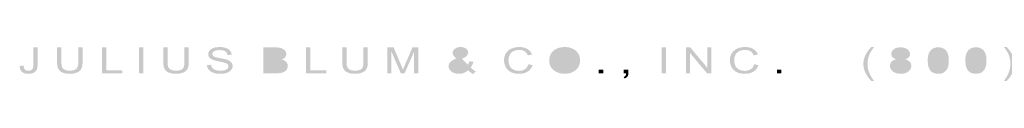
# Model space of a CAD drawing. Extents: x 360 to 836, y 183 to 448.
# Drawn here: x 360 to 534, y 183 to 189 of the extents above; entities that cross this region are included whole.
import ezdxf

# ---------------------------------------------------------------- set-up
doc = ezdxf.new("R2010")
doc.units = 0
doc.linetypes.add('AI9-LType1', pattern=[4.7625, 3.175, -1.5875])
doc.layers.add('ADPDIM', color=3, linetype='Continuous')

# ---------------------------------------------------------------- blocks, each defined once
blk = doc.blocks.new('AI9-BLK1')
at = {"layer": 'ADPDIM'}
h = blk.add_hatch(color=3, dxfattribs=at)
h.dxf.hatch_style = 2
edge = h.paths.add_edge_path()
edge.add_spline(control_points=[(-237.94, -0.36), (-237.94, -0.36), (-237.26, -0.28), (-237.26, -0.28), (-237.24, -0.63), (-237.16, -0.87), (-237.01, -1), (-236.87, -1.13), (-236.66, -1.2), (-236.41, -1.2), (-236.22, -1.2), (-236.05, -1.16), (-235.91, -1.09), (-235.78, -1.02), (-235.68, -0.93), (-235.63, -0.81), (-235.58, -0.69), (-235.55, -0.5), (-235.55, -0.23), (-235.55, -0.23), (-235.55, 2.93), (-235.55, 2.93), (-235.55, 2.93), (-234.79, 2.93), (-234.79, 2.93), (-234.79, 2.93), (-234.79, -0.2), (-234.79, -0.2), (-234.79, -0.58), (-234.85, -0.88), (-234.96, -1.09), (-235.08, -1.3), (-235.26, -1.46), (-235.52, -1.57), (-235.77, -1.68), (-236.06, -1.74), (-236.4, -1.74), (-236.9, -1.74), (-237.29, -1.62), (-237.56, -1.39), (-237.82, -1.16), (-237.95, -0.81), (-237.94, -0.36)], knot_values=[0, 0, 0, 0, 1, 1, 1, 2, 2, 2, 3, 3, 3, 4, 4, 4, 5, 5, 5, 6, 6, 6, 7, 7, 7, 8, 8, 8, 9, 9, 9, 10, 10, 10, 11, 11, 11, 12, 12, 12, 13, 13, 13, 14, 14, 14, 14], degree=3, periodic=0)
h = blk.add_hatch(color=3, dxfattribs=at)
h.dxf.hatch_style = 2
edge = h.paths.add_edge_path()
edge.add_spline(control_points=[(-227.57, 2.93), (-227.57, 2.93), (-226.81, 2.93), (-226.81, 2.93), (-226.81, 2.93), (-226.81, 0.28), (-226.81, 0.28), (-226.81, -0.18), (-226.88, -0.55), (-227.01, -0.82), (-227.14, -1.09), (-227.37, -1.31), (-227.71, -1.48), (-228.06, -1.65), (-228.5, -1.74), (-229.05, -1.74), (-229.59, -1.74), (-230.03, -1.66), (-230.37, -1.51), (-230.71, -1.37), (-230.96, -1.15), (-231.1, -0.87), (-231.25, -0.59), (-231.32, -0.21), (-231.32, 0.28), (-231.32, 0.28), (-231.32, 2.93), (-231.32, 2.93), (-231.32, 2.93), (-230.56, 2.93), (-230.56, 2.93), (-230.56, 2.93), (-230.56, 0.28), (-230.56, 0.28), (-230.56, -0.11), (-230.52, -0.41), (-230.42, -0.6), (-230.33, -0.78), (-230.17, -0.93), (-229.95, -1.03), (-229.72, -1.13), (-229.45, -1.19), (-229.12, -1.19), (-228.56, -1.19), (-228.17, -1.08), (-227.93, -0.88), (-227.69, -0.68), (-227.57, -0.29), (-227.57, 0.28), (-227.57, 0.28), (-227.57, 2.93), (-227.57, 2.93)], knot_values=[0, 0, 0, 0, 1, 1, 1, 2, 2, 2, 3, 3, 3, 4, 4, 4, 5, 5, 5, 6, 6, 6, 7, 7, 7, 8, 8, 8, 9, 9, 9, 10, 10, 10, 11, 11, 11, 12, 12, 12, 13, 13, 13, 14, 14, 14, 15, 15, 15, 16, 16, 16, 17, 17, 17, 17], degree=3, periodic=0)
h = blk.add_hatch(color=3, dxfattribs=at)
h.dxf.hatch_style = 2
edge = h.paths.add_edge_path()
edge.add_spline(control_points=[(-223.37, -1.66), (-223.37, -1.66), (-223.37, 2.93), (-223.37, 2.93), (-223.37, 2.93), (-222.6, 2.93), (-222.6, 2.93), (-222.6, 2.93), (-222.6, -1.12), (-222.6, -1.12), (-222.6, -1.12), (-219.78, -1.12), (-219.78, -1.12), (-219.78, -1.12), (-219.78, -1.66), (-219.78, -1.66), (-219.78, -1.66), (-223.37, -1.66), (-223.37, -1.66)], knot_values=[0, 0, 0, 0, 1, 1, 1, 2, 2, 2, 3, 3, 3, 4, 4, 4, 5, 5, 5, 6, 6, 6, 6], degree=3, periodic=0)
h = blk.add_hatch(color=3, dxfattribs=at)
h.dxf.hatch_style = 2
edge = h.paths.add_edge_path()
edge.add_spline(control_points=[(-216.82, -1.66), (-216.82, -1.66), (-216.82, 2.93), (-216.82, 2.93), (-216.82, 2.93), (-216.06, 2.93), (-216.06, 2.93), (-216.06, 2.93), (-216.06, -1.66), (-216.06, -1.66), (-216.06, -1.66), (-216.82, -1.66), (-216.82, -1.66)], knot_values=[0, 0, 0, 0, 1, 1, 1, 2, 2, 2, 3, 3, 3, 4, 4, 4, 4], degree=3, periodic=0)
h = blk.add_hatch(color=3, dxfattribs=at)
h.dxf.hatch_style = 2
edge = h.paths.add_edge_path()
edge.add_spline(control_points=[(-208.75, 2.93), (-208.75, 2.93), (-207.99, 2.93), (-207.99, 2.93), (-207.99, 2.93), (-207.99, 0.28), (-207.99, 0.28), (-207.99, -0.18), (-208.06, -0.55), (-208.19, -0.82), (-208.32, -1.09), (-208.55, -1.31), (-208.89, -1.48), (-209.23, -1.65), (-209.68, -1.74), (-210.23, -1.74), (-210.77, -1.74), (-211.21, -1.66), (-211.55, -1.51), (-211.89, -1.37), (-212.13, -1.15), (-212.28, -0.87), (-212.43, -0.59), (-212.5, -0.21), (-212.5, 0.28), (-212.5, 0.28), (-212.5, 2.93), (-212.5, 2.93), (-212.5, 2.93), (-211.74, 2.93), (-211.74, 2.93), (-211.74, 2.93), (-211.74, 0.28), (-211.74, 0.28), (-211.74, -0.11), (-211.69, -0.41), (-211.6, -0.6), (-211.51, -0.78), (-211.35, -0.93), (-211.12, -1.03), (-210.9, -1.13), (-210.62, -1.19), (-210.3, -1.19), (-209.74, -1.19), (-209.34, -1.08), (-209.11, -0.88), (-208.87, -0.68), (-208.75, -0.29), (-208.75, 0.28), (-208.75, 0.28), (-208.75, 2.93), (-208.75, 2.93)], knot_values=[0, 0, 0, 0, 1, 1, 1, 2, 2, 2, 3, 3, 3, 4, 4, 4, 5, 5, 5, 6, 6, 6, 7, 7, 7, 8, 8, 8, 9, 9, 9, 10, 10, 10, 11, 11, 11, 12, 12, 12, 13, 13, 13, 14, 14, 14, 15, 15, 15, 16, 16, 16, 17, 17, 17, 17], degree=3, periodic=0)
h = blk.add_hatch(color=3, dxfattribs=at)
h.dxf.hatch_style = 2
edge = h.paths.add_edge_path()
edge.add_spline(control_points=[(-204.76, -0.19), (-204.76, -0.19), (-204.05, -0.14), (-204.05, -0.14), (-204.01, -0.37), (-203.93, -0.56), (-203.81, -0.7), (-203.69, -0.85), (-203.5, -0.97), (-203.24, -1.06), (-202.98, -1.15), (-202.69, -1.2), (-202.36, -1.2), (-202.08, -1.2), (-201.82, -1.16), (-201.6, -1.09), (-201.38, -1.02), (-201.22, -0.93), (-201.11, -0.81), (-201, -0.69), (-200.95, -0.56), (-200.95, -0.42), (-200.95, -0.27), (-201, -0.15), (-201.11, -0.04), (-201.22, 0.07), (-201.39, 0.16), (-201.63, 0.23), (-201.78, 0.28), (-202.11, 0.35), (-202.64, 0.45), (-203.16, 0.55), (-203.52, 0.65), (-203.73, 0.74), (-204.01, 0.85), (-204.21, 1), (-204.34, 1.17), (-204.48, 1.34), (-204.54, 1.53), (-204.54, 1.74), (-204.54, 1.97), (-204.46, 2.19), (-204.3, 2.39), (-204.13, 2.59), (-203.9, 2.74), (-203.58, 2.85), (-203.27, 2.95), (-202.92, 3), (-202.54, 3), (-202.12, 3), (-201.74, 2.95), (-201.42, 2.84), (-201.1, 2.73), (-200.85, 2.57), (-200.68, 2.36), (-200.5, 2.15), (-200.41, 1.91), (-200.4, 1.64), (-200.4, 1.64), (-201.13, 1.59), (-201.13, 1.59), (-201.16, 1.88), (-201.3, 2.1), (-201.52, 2.24), (-201.74, 2.39), (-202.07, 2.46), (-202.51, 2.46), (-202.96, 2.46), (-203.29, 2.4), (-203.5, 2.26), (-203.71, 2.13), (-203.82, 1.97), (-203.82, 1.78), (-203.82, 1.61), (-203.74, 1.48), (-203.59, 1.37), (-203.45, 1.26), (-203.07, 1.15), (-202.46, 1.04), (-201.85, 0.93), (-201.43, 0.83), (-201.2, 0.75), (-200.87, 0.63), (-200.62, 0.47), (-200.46, 0.28), (-200.3, 0.1), (-200.22, -0.12), (-200.22, -0.37), (-200.22, -0.61), (-200.31, -0.84), (-200.48, -1.05), (-200.66, -1.27), (-200.91, -1.44), (-201.23, -1.56), (-201.56, -1.68), (-201.92, -1.74), (-202.33, -1.74), (-202.85, -1.74), (-203.28, -1.68), (-203.63, -1.56), (-203.98, -1.44), (-204.25, -1.25), (-204.45, -1.01), (-204.65, -0.77), (-204.75, -0.5), (-204.76, -0.19)], knot_values=[0, 0, 0, 0, 1, 1, 1, 2, 2, 2, 3, 3, 3, 4, 4, 4, 5, 5, 5, 6, 6, 6, 7, 7, 7, 8, 8, 8, 9, 9, 9, 10, 10, 10, 11, 11, 11, 12, 12, 12, 13, 13, 13, 14, 14, 14, 15, 15, 15, 16, 16, 16, 17, 17, 17, 18, 18, 18, 19, 19, 19, 20, 20, 20, 21, 21, 21, 22, 22, 22, 23, 23, 23, 24, 24, 24, 25, 25, 25, 26, 26, 26, 27, 27, 27, 28, 28, 28, 29, 29, 29, 30, 30, 30, 31, 31, 31, 32, 32, 32, 33, 33, 33, 34, 34, 34, 35, 35, 35, 35], degree=3, periodic=0)
h = blk.add_hatch(color=3, dxfattribs=at)
h.dxf.hatch_style = 2
edge = h.paths.add_edge_path(flags=16)
edge.add_spline(control_points=[(-194, -1.12), (-194, -1.12), (-192.58, -1.12), (-192.58, -1.12), (-192.33, -1.12), (-192.16, -1.11), (-192.06, -1.1), (-191.89, -1.07), (-191.74, -1.03), (-191.62, -0.97), (-191.51, -0.91), (-191.41, -0.83), (-191.33, -0.72), (-191.26, -0.61), (-191.22, -0.48), (-191.22, -0.33), (-191.22, -0.16), (-191.28, -0.01), (-191.39, 0.12), (-191.5, 0.24), (-191.65, 0.33), (-191.84, 0.38), (-192.04, 0.43), (-192.32, 0.46), (-192.68, 0.46), (-192.68, 0.46), (-194, 0.46), (-194, 0.46), (-194, 0.46), (-194, -1.12), (-194, -1.12)], knot_values=[0, 0, 0, 0, 1, 1, 1, 2, 2, 2, 3, 3, 3, 4, 4, 4, 5, 5, 5, 6, 6, 6, 7, 7, 7, 8, 8, 8, 9, 9, 9, 10, 10, 10, 10], degree=3, periodic=0)
edge = h.paths.add_edge_path(flags=16)
edge.add_spline(control_points=[(-194, 1), (-194, 1), (-192.76, 1), (-192.76, 1), (-192.43, 1), (-192.19, 1.02), (-192.04, 1.05), (-191.85, 1.1), (-191.71, 1.17), (-191.61, 1.28), (-191.51, 1.39), (-191.46, 1.52), (-191.46, 1.68), (-191.46, 1.83), (-191.51, 1.97), (-191.6, 2.08), (-191.69, 2.2), (-191.82, 2.28), (-191.99, 2.32), (-192.16, 2.37), (-192.45, 2.39), (-192.86, 2.39), (-192.86, 2.39), (-194, 2.39), (-194, 2.39), (-194, 2.39), (-194, 1), (-194, 1)], knot_values=[0, 0, 0, 0, 1, 1, 1, 2, 2, 2, 3, 3, 3, 4, 4, 4, 5, 5, 5, 6, 6, 6, 7, 7, 7, 8, 8, 8, 9, 9, 9, 9], degree=3, periodic=0)
edge = h.paths.add_edge_path()
edge.add_spline(control_points=[(-194.76, -1.66), (-194.76, -1.66), (-194.76, 2.93), (-194.76, 2.93), (-194.76, 2.93), (-192.61, 2.93), (-192.61, 2.93), (-192.17, 2.93), (-191.82, 2.88), (-191.56, 2.79), (-191.3, 2.69), (-191.09, 2.55), (-190.94, 2.36), (-190.79, 2.16), (-190.71, 1.96), (-190.71, 1.75), (-190.71, 1.56), (-190.78, 1.37), (-190.91, 1.2), (-191.05, 1.02), (-191.25, 0.88), (-191.52, 0.78), (-191.17, 0.7), (-190.9, 0.56), (-190.72, 0.36), (-190.53, 0.17), (-190.44, -0.07), (-190.44, -0.33), (-190.44, -0.55), (-190.5, -0.75), (-190.61, -0.93), (-190.72, -1.11), (-190.86, -1.26), (-191.03, -1.36), (-191.2, -1.46), (-191.4, -1.53), (-191.65, -1.58), (-191.91, -1.63), (-192.21, -1.66), (-192.58, -1.66), (-192.58, -1.66), (-194.76, -1.66), (-194.76, -1.66)], knot_values=[0, 0, 0, 0, 1, 1, 1, 2, 2, 2, 3, 3, 3, 4, 4, 4, 5, 5, 5, 6, 6, 6, 7, 7, 7, 8, 8, 8, 9, 9, 9, 10, 10, 10, 11, 11, 11, 12, 12, 12, 13, 13, 13, 14, 14, 14, 14], degree=3, periodic=0)
h = blk.add_hatch(color=3, dxfattribs=at)
h.dxf.hatch_style = 2
edge = h.paths.add_edge_path()
edge.add_spline(control_points=[(-187.2, -1.66), (-187.2, -1.66), (-187.2, 2.93), (-187.2, 2.93), (-187.2, 2.93), (-186.44, 2.93), (-186.44, 2.93), (-186.44, 2.93), (-186.44, -1.12), (-186.44, -1.12), (-186.44, -1.12), (-183.62, -1.12), (-183.62, -1.12), (-183.62, -1.12), (-183.62, -1.66), (-183.62, -1.66), (-183.62, -1.66), (-187.2, -1.66), (-187.2, -1.66)], knot_values=[0, 0, 0, 0, 1, 1, 1, 2, 2, 2, 3, 3, 3, 4, 4, 4, 5, 5, 5, 6, 6, 6, 6], degree=3, periodic=0)
h = blk.add_hatch(color=3, dxfattribs=at)
h.dxf.hatch_style = 2
edge = h.paths.add_edge_path()
edge.add_spline(control_points=[(-177.03, 2.93), (-177.03, 2.93), (-176.27, 2.93), (-176.27, 2.93), (-176.27, 2.93), (-176.27, 0.28), (-176.27, 0.28), (-176.27, -0.18), (-176.34, -0.55), (-176.47, -0.82), (-176.6, -1.09), (-176.83, -1.31), (-177.17, -1.48), (-177.51, -1.65), (-177.96, -1.74), (-178.51, -1.74), (-179.05, -1.74), (-179.49, -1.66), (-179.83, -1.51), (-180.17, -1.37), (-180.42, -1.15), (-180.56, -0.87), (-180.71, -0.59), (-180.78, -0.21), (-180.78, 0.28), (-180.78, 0.28), (-180.78, 2.93), (-180.78, 2.93), (-180.78, 2.93), (-180.02, 2.93), (-180.02, 2.93), (-180.02, 2.93), (-180.02, 0.28), (-180.02, 0.28), (-180.02, -0.11), (-179.97, -0.41), (-179.88, -0.6), (-179.79, -0.78), (-179.63, -0.93), (-179.41, -1.03), (-179.18, -1.13), (-178.9, -1.19), (-178.58, -1.19), (-178.02, -1.19), (-177.62, -1.08), (-177.39, -0.88), (-177.15, -0.68), (-177.03, -0.29), (-177.03, 0.28), (-177.03, 0.28), (-177.03, 2.93), (-177.03, 2.93)], knot_values=[0, 0, 0, 0, 1, 1, 1, 2, 2, 2, 3, 3, 3, 4, 4, 4, 5, 5, 5, 6, 6, 6, 7, 7, 7, 8, 8, 8, 9, 9, 9, 10, 10, 10, 11, 11, 11, 12, 12, 12, 13, 13, 13, 14, 14, 14, 15, 15, 15, 16, 16, 16, 17, 17, 17, 17], degree=3, periodic=0)
h = blk.add_hatch(color=3, dxfattribs=at)
h.dxf.hatch_style = 2
edge = h.paths.add_edge_path()
edge.add_spline(control_points=[(-172.81, -1.66), (-172.81, -1.66), (-172.81, 2.93), (-172.81, 2.93), (-172.81, 2.93), (-171.68, 2.93), (-171.68, 2.93), (-171.68, 2.93), (-170.32, -0.32), (-170.32, -0.32), (-170.19, -0.62), (-170.1, -0.85), (-170.04, -1), (-169.97, -0.83), (-169.87, -0.59), (-169.73, -0.26), (-169.73, -0.26), (-168.35, 2.93), (-168.35, 2.93), (-168.35, 2.93), (-167.34, 2.93), (-167.34, 2.93), (-167.34, 2.93), (-167.34, -1.66), (-167.34, -1.66), (-167.34, -1.66), (-168.07, -1.66), (-168.07, -1.66), (-168.07, -1.66), (-168.07, 2.18), (-168.07, 2.18), (-168.07, 2.18), (-169.75, -1.66), (-169.75, -1.66), (-169.75, -1.66), (-170.42, -1.66), (-170.42, -1.66), (-170.42, -1.66), (-172.09, 2.24), (-172.09, 2.24), (-172.09, 2.24), (-172.09, -1.66), (-172.09, -1.66), (-172.09, -1.66), (-172.81, -1.66), (-172.81, -1.66)], knot_values=[0, 0, 0, 0, 1, 1, 1, 2, 2, 2, 3, 3, 3, 4, 4, 4, 5, 5, 5, 6, 6, 6, 7, 7, 7, 8, 8, 8, 9, 9, 9, 10, 10, 10, 11, 11, 11, 12, 12, 12, 13, 13, 13, 14, 14, 14, 15, 15, 15, 15], degree=3, periodic=0)
h = blk.add_hatch(color=3, dxfattribs=at)
h.dxf.hatch_style = 2
edge = h.paths.add_edge_path(flags=16)
edge.add_spline(control_points=[(-159.93, 1.26), (-159.63, 1.41), (-159.43, 1.54), (-159.34, 1.64), (-159.26, 1.75), (-159.21, 1.87), (-159.21, 2.01), (-159.21, 2.16), (-159.27, 2.29), (-159.39, 2.39), (-159.52, 2.49), (-159.67, 2.54), (-159.85, 2.54), (-160.04, 2.54), (-160.2, 2.49), (-160.32, 2.39), (-160.45, 2.29), (-160.51, 2.17), (-160.51, 2.03), (-160.51, 1.96), (-160.49, 1.89), (-160.44, 1.81), (-160.4, 1.73), (-160.33, 1.64), (-160.24, 1.56), (-160.24, 1.56), (-159.93, 1.26), (-159.93, 1.26)], knot_values=[0, 0, 0, 0, 1, 1, 1, 2, 2, 2, 3, 3, 3, 4, 4, 4, 5, 5, 5, 6, 6, 6, 7, 7, 7, 8, 8, 8, 9, 9, 9, 9], degree=3, periodic=0)
edge = h.paths.add_edge_path(flags=16)
edge.add_spline(control_points=[(-158.94, -0.68), (-158.94, -0.68), (-160.22, 0.61), (-160.22, 0.61), (-160.6, 0.43), (-160.86, 0.26), (-161, 0.1), (-161.13, -0.06), (-161.2, -0.21), (-161.2, -0.37), (-161.2, -0.55), (-161.1, -0.75), (-160.92, -0.95), (-160.73, -1.15), (-160.47, -1.25), (-160.13, -1.25), (-159.92, -1.25), (-159.7, -1.2), (-159.48, -1.09), (-159.25, -0.98), (-159.07, -0.85), (-158.94, -0.68)], knot_values=[0, 0, 0, 0, 1, 1, 1, 2, 2, 2, 3, 3, 3, 4, 4, 4, 5, 5, 5, 6, 6, 6, 7, 7, 7, 7], degree=3, periodic=0)
edge = h.paths.add_edge_path()
edge.add_spline(control_points=[(-158.49, -1.12), (-158.73, -1.32), (-158.98, -1.48), (-159.25, -1.58), (-159.53, -1.68), (-159.82, -1.74), (-160.14, -1.74), (-160.73, -1.74), (-161.19, -1.58), (-161.54, -1.26), (-161.82, -1), (-161.96, -0.71), (-161.96, -0.4), (-161.96, -0.11), (-161.84, 0.14), (-161.61, 0.37), (-161.38, 0.6), (-161.04, 0.8), (-160.59, 0.97), (-160.85, 1.21), (-161.02, 1.4), (-161.11, 1.55), (-161.2, 1.7), (-161.24, 1.84), (-161.24, 1.98), (-161.24, 2.26), (-161.1, 2.5), (-160.83, 2.7), (-160.56, 2.9), (-160.23, 3), (-159.82, 3), (-159.43, 3), (-159.11, 2.91), (-158.86, 2.72), (-158.61, 2.52), (-158.48, 2.29), (-158.48, 2.02), (-158.48, 1.58), (-158.85, 1.21), (-159.57, 0.9), (-159.57, 0.9), (-158.54, -0.14), (-158.54, -0.14), (-158.42, 0.04), (-158.33, 0.25), (-158.26, 0.5), (-158.26, 0.5), (-157.54, 0.37), (-157.54, 0.37), (-157.66, -0.03), (-157.83, -0.35), (-158.04, -0.6), (-157.78, -0.89), (-157.48, -1.12), (-157.15, -1.32), (-157.15, -1.32), (-157.62, -1.77), (-157.62, -1.77), (-157.9, -1.62), (-158.19, -1.4), (-158.49, -1.12)], knot_values=[0, 0, 0, 0, 1, 1, 1, 2, 2, 2, 3, 3, 3, 4, 4, 4, 5, 5, 5, 6, 6, 6, 7, 7, 7, 8, 8, 8, 9, 9, 9, 10, 10, 10, 11, 11, 11, 12, 12, 12, 13, 13, 13, 14, 14, 14, 15, 15, 15, 16, 16, 16, 17, 17, 17, 18, 18, 18, 19, 19, 19, 20, 20, 20, 20], degree=3, periodic=0)
h = blk.add_hatch(color=3, dxfattribs=at)
h.dxf.hatch_style = 2
edge = h.paths.add_edge_path()
edge.add_spline(control_points=[(-147.82, -0.05), (-147.82, -0.05), (-147.06, -0.2), (-147.06, -0.2), (-147.22, -0.7), (-147.5, -1.08), (-147.92, -1.34), (-148.33, -1.61), (-148.83, -1.74), (-149.43, -1.74), (-150.05, -1.74), (-150.55, -1.64), (-150.93, -1.43), (-151.32, -1.23), (-151.61, -0.94), (-151.82, -0.56), (-152.02, -0.18), (-152.12, 0.23), (-152.12, 0.67), (-152.12, 1.15), (-152, 1.56), (-151.78, 1.92), (-151.55, 2.27), (-151.23, 2.54), (-150.8, 2.73), (-150.38, 2.91), (-149.92, 3), (-149.42, 3), (-148.84, 3), (-148.36, 2.89), (-147.97, 2.65), (-147.58, 2.42), (-147.31, 2.09), (-147.16, 1.67), (-147.16, 1.67), (-147.91, 1.53), (-147.91, 1.53), (-148.04, 1.86), (-148.23, 2.11), (-148.48, 2.26), (-148.74, 2.41), (-149.05, 2.49), (-149.43, 2.49), (-149.87, 2.49), (-150.24, 2.4), (-150.53, 2.23), (-150.83, 2.06), (-151.04, 1.84), (-151.16, 1.55), (-151.28, 1.27), (-151.34, 0.97), (-151.34, 0.67), (-151.34, 0.28), (-151.26, -0.06), (-151.12, -0.35), (-150.98, -0.64), (-150.76, -0.86), (-150.46, -1), (-150.16, -1.15), (-149.84, -1.22), (-149.49, -1.22), (-149.07, -1.22), (-148.71, -1.12), (-148.42, -0.92), (-148.12, -0.73), (-147.92, -0.44), (-147.82, -0.05)], knot_values=[0, 0, 0, 0, 1, 1, 1, 2, 2, 2, 3, 3, 3, 4, 4, 4, 5, 5, 5, 6, 6, 6, 7, 7, 7, 8, 8, 8, 9, 9, 9, 10, 10, 10, 11, 11, 11, 12, 12, 12, 13, 13, 13, 14, 14, 14, 15, 15, 15, 16, 16, 16, 17, 17, 17, 18, 18, 18, 19, 19, 19, 20, 20, 20, 21, 21, 21, 22, 22, 22, 22], degree=3, periodic=0)
h = blk.add_hatch(color=3, dxfattribs=at)
h.dxf.hatch_style = 2
edge = h.paths.add_edge_path(flags=16)
edge.add_spline(control_points=[(-143.35, 0.56), (-143.35, 0.01), (-143.16, -0.42), (-142.79, -0.74), (-142.42, -1.06), (-141.95, -1.22), (-141.39, -1.22), (-140.82, -1.22), (-140.35, -1.06), (-139.98, -0.74), (-139.62, -0.42), (-139.43, 0.04), (-139.43, 0.63), (-139.43, 1), (-139.51, 1.33), (-139.67, 1.61), (-139.83, 1.89), (-140.06, 2.1), (-140.36, 2.26), (-140.66, 2.41), (-141, 2.49), (-141.38, 2.49), (-141.92, 2.49), (-142.38, 2.34), (-142.77, 2.04), (-143.15, 1.75), (-143.35, 1.26), (-143.35, 0.56)], knot_values=[0, 0, 0, 0, 1, 1, 1, 2, 2, 2, 3, 3, 3, 4, 4, 4, 5, 5, 5, 6, 6, 6, 7, 7, 7, 8, 8, 8, 9, 9, 9, 9], degree=3, periodic=0)
edge = h.paths.add_edge_path()
edge.add_spline(control_points=[(-144.13, 0.57), (-144.13, 1.33), (-143.87, 1.93), (-143.36, 2.36), (-142.85, 2.79), (-142.19, 3), (-141.38, 3), (-140.86, 3), (-140.38, 2.9), (-139.95, 2.7), (-139.53, 2.5), (-139.21, 2.22), (-138.98, 1.86), (-138.76, 1.49), (-138.65, 1.08), (-138.65, 0.63), (-138.65, 0.16), (-138.77, -0.25), (-139, -0.62), (-139.24, -0.99), (-139.57, -1.27), (-140, -1.45), (-140.43, -1.64), (-140.89, -1.74), (-141.39, -1.74), (-141.93, -1.74), (-142.41, -1.63), (-142.83, -1.42), (-143.26, -1.22), (-143.58, -0.93), (-143.8, -0.57), (-144.02, -0.21), (-144.13, 0.17), (-144.13, 0.57)], knot_values=[0, 0, 0, 0, 1, 1, 1, 2, 2, 2, 3, 3, 3, 4, 4, 4, 5, 5, 5, 6, 6, 6, 7, 7, 7, 8, 8, 8, 9, 9, 9, 10, 10, 10, 11, 11, 11, 11], degree=3, periodic=0)
h = blk.add_hatch(color=3, dxfattribs=at)
h.dxf.hatch_style = 2
edge = h.paths.add_edge_path()
edge.add_spline(control_points=[(-124.2, -1.66), (-124.2, -1.66), (-124.2, 2.93), (-124.2, 2.93), (-124.2, 2.93), (-123.44, 2.93), (-123.44, 2.93), (-123.44, 2.93), (-123.44, -1.66), (-123.44, -1.66), (-123.44, -1.66), (-124.2, -1.66), (-124.2, -1.66)], knot_values=[0, 0, 0, 0, 1, 1, 1, 2, 2, 2, 3, 3, 3, 4, 4, 4, 4], degree=3, periodic=0)
h = blk.add_hatch(color=3, dxfattribs=at)
h.dxf.hatch_style = 2
edge = h.paths.add_edge_path()
edge.add_spline(control_points=[(-119.9, -1.66), (-119.9, -1.66), (-119.9, 2.93), (-119.9, 2.93), (-119.9, 2.93), (-119.12, 2.93), (-119.12, 2.93), (-119.12, 2.93), (-116.1, -0.68), (-116.1, -0.68), (-116.1, -0.68), (-116.1, 2.93), (-116.1, 2.93), (-116.1, 2.93), (-115.37, 2.93), (-115.37, 2.93), (-115.37, 2.93), (-115.37, -1.66), (-115.37, -1.66), (-115.37, -1.66), (-116.15, -1.66), (-116.15, -1.66), (-116.15, -1.66), (-119.17, 1.95), (-119.17, 1.95), (-119.17, 1.95), (-119.17, -1.66), (-119.17, -1.66), (-119.17, -1.66), (-119.9, -1.66), (-119.9, -1.66)], knot_values=[0, 0, 0, 0, 1, 1, 1, 2, 2, 2, 3, 3, 3, 4, 4, 4, 5, 5, 5, 6, 6, 6, 7, 7, 7, 8, 8, 8, 9, 9, 9, 10, 10, 10, 10], degree=3, periodic=0)
h = blk.add_hatch(color=3, dxfattribs=at)
h.dxf.hatch_style = 2
edge = h.paths.add_edge_path()
edge.add_spline(control_points=[(-107.81, -0.05), (-107.81, -0.05), (-107.05, -0.2), (-107.05, -0.2), (-107.21, -0.7), (-107.49, -1.08), (-107.91, -1.34), (-108.32, -1.61), (-108.82, -1.74), (-109.42, -1.74), (-110.04, -1.74), (-110.54, -1.64), (-110.92, -1.43), (-111.31, -1.23), (-111.61, -0.94), (-111.81, -0.56), (-112.01, -0.18), (-112.11, 0.23), (-112.11, 0.67), (-112.11, 1.15), (-112, 1.56), (-111.77, 1.92), (-111.54, 2.27), (-111.22, 2.54), (-110.8, 2.73), (-110.38, 2.91), (-109.91, 3), (-109.41, 3), (-108.84, 3), (-108.35, 2.89), (-107.96, 2.65), (-107.57, 2.42), (-107.3, 2.09), (-107.15, 1.67), (-107.15, 1.67), (-107.9, 1.53), (-107.9, 1.53), (-108.03, 1.86), (-108.22, 2.11), (-108.47, 2.26), (-108.73, 2.41), (-109.04, 2.49), (-109.43, 2.49), (-109.86, 2.49), (-110.23, 2.4), (-110.53, 2.23), (-110.82, 2.06), (-111.03, 1.84), (-111.15, 1.55), (-111.27, 1.27), (-111.33, 0.97), (-111.33, 0.67), (-111.33, 0.28), (-111.26, -0.06), (-111.11, -0.35), (-110.97, -0.64), (-110.75, -0.86), (-110.45, -1), (-110.15, -1.15), (-109.83, -1.22), (-109.48, -1.22), (-109.06, -1.22), (-108.7, -1.12), (-108.41, -0.92), (-108.11, -0.73), (-107.91, -0.44), (-107.81, -0.05)], knot_values=[0, 0, 0, 0, 1, 1, 1, 2, 2, 2, 3, 3, 3, 4, 4, 4, 5, 5, 5, 6, 6, 6, 7, 7, 7, 8, 8, 8, 9, 9, 9, 10, 10, 10, 11, 11, 11, 12, 12, 12, 13, 13, 13, 14, 14, 14, 15, 15, 15, 16, 16, 16, 17, 17, 17, 18, 18, 18, 19, 19, 19, 20, 20, 20, 21, 21, 21, 22, 22, 22, 22], degree=3, periodic=0)
h = blk.add_hatch(color=3, dxfattribs=at)
h.dxf.hatch_style = 2
edge = h.paths.add_edge_path()
edge.add_spline(control_points=[(-87.06, -3), (-87.45, -2.61), (-87.78, -2.15), (-88.05, -1.63), (-88.31, -1.1), (-88.45, -0.56), (-88.45, 0), (-88.45, 0.5), (-88.35, 0.97), (-88.15, 1.43), (-87.91, 1.96), (-87.55, 2.48), (-87.06, 3), (-87.06, 3), (-86.55, 3), (-86.55, 3), (-86.87, 2.57), (-87.08, 2.26), (-87.18, 2.08), (-87.34, 1.79), (-87.46, 1.49), (-87.55, 1.18), (-87.66, 0.79), (-87.72, 0.39), (-87.72, 0), (-87.72, -1), (-87.33, -2), (-86.55, -3), (-86.55, -3), (-87.06, -3), (-87.06, -3)], knot_values=[0, 0, 0, 0, 1, 1, 1, 2, 2, 2, 3, 3, 3, 4, 4, 4, 5, 5, 5, 6, 6, 6, 7, 7, 7, 8, 8, 8, 9, 9, 9, 10, 10, 10, 10], degree=3, periodic=0)
h = blk.add_hatch(color=3, dxfattribs=at)
h.dxf.hatch_style = 2
edge = h.paths.add_edge_path(flags=16)
edge.add_spline(control_points=[(-82.78, 1.79), (-82.78, 1.57), (-82.69, 1.4), (-82.52, 1.26), (-82.35, 1.12), (-82.12, 1.05), (-81.84, 1.05), (-81.57, 1.05), (-81.34, 1.12), (-81.17, 1.26), (-81, 1.39), (-80.92, 1.56), (-80.92, 1.76), (-80.92, 1.96), (-81, 2.14), (-81.18, 2.28), (-81.36, 2.42), (-81.58, 2.49), (-81.85, 2.49), (-82.12, 2.49), (-82.34, 2.42), (-82.52, 2.28), (-82.69, 2.14), (-82.78, 1.98), (-82.78, 1.79)], knot_values=[0, 0, 0, 0, 1, 1, 1, 2, 2, 2, 3, 3, 3, 4, 4, 4, 5, 5, 5, 6, 6, 6, 7, 7, 7, 8, 8, 8, 8], degree=3, periodic=0)
edge = h.paths.add_edge_path(flags=16)
edge.add_spline(control_points=[(-83.01, -0.33), (-83.01, -0.49), (-82.96, -0.65), (-82.87, -0.8), (-82.78, -0.95), (-82.64, -1.07), (-82.45, -1.15), (-82.26, -1.23), (-82.06, -1.27), (-81.84, -1.27), (-81.5, -1.27), (-81.22, -1.19), (-81.01, -1.01), (-80.79, -0.84), (-80.68, -0.62), (-80.68, -0.35), (-80.68, -0.08), (-80.8, 0.15), (-81.02, 0.32), (-81.24, 0.5), (-81.52, 0.59), (-81.86, 0.59), (-82.2, 0.59), (-82.47, 0.5), (-82.69, 0.33), (-82.9, 0.15), (-83.01, -0.07), (-83.01, -0.33)], knot_values=[0, 0, 0, 0, 1, 1, 1, 2, 2, 2, 3, 3, 3, 4, 4, 4, 5, 5, 5, 6, 6, 6, 7, 7, 7, 8, 8, 8, 9, 9, 9, 9], degree=3, periodic=0)
edge = h.paths.add_edge_path()
edge.add_spline(control_points=[(-82.64, 0.84), (-82.93, 0.92), (-83.15, 1.04), (-83.29, 1.2), (-83.44, 1.36), (-83.51, 1.55), (-83.51, 1.77), (-83.51, 2.1), (-83.36, 2.38), (-83.06, 2.61), (-82.76, 2.84), (-82.36, 2.95), (-81.86, 2.95), (-81.36, 2.95), (-80.95, 2.83), (-80.65, 2.6), (-80.34, 2.37), (-80.19, 2.09), (-80.19, 1.75), (-80.19, 1.54), (-80.26, 1.36), (-80.4, 1.2), (-80.54, 1.04), (-80.75, 0.92), (-81.04, 0.84), (-80.68, 0.74), (-80.42, 0.59), (-80.23, 0.39), (-80.05, 0.19), (-79.96, -0.06), (-79.96, -0.34), (-79.96, -0.74), (-80.13, -1.07), (-80.48, -1.33), (-80.82, -1.6), (-81.28, -1.74), (-81.85, -1.74), (-82.41, -1.74), (-82.87, -1.6), (-83.22, -1.33), (-83.56, -1.06), (-83.74, -0.73), (-83.74, -0.33), (-83.74, -0.03), (-83.64, 0.22), (-83.45, 0.42), (-83.26, 0.62), (-82.99, 0.76), (-82.64, 0.84)], knot_values=[0, 0, 0, 0, 1, 1, 1, 2, 2, 2, 3, 3, 3, 4, 4, 4, 5, 5, 5, 6, 6, 6, 7, 7, 7, 8, 8, 8, 9, 9, 9, 10, 10, 10, 11, 11, 11, 12, 12, 12, 13, 13, 13, 14, 14, 14, 15, 15, 15, 16, 16, 16, 16], degree=3, periodic=0)
h = blk.add_hatch(color=3, dxfattribs=at)
h.dxf.hatch_style = 2
edge = h.paths.add_edge_path(flags=16)
edge.add_spline(control_points=[(-76.33, 0.61), (-76.33, -0.15), (-76.22, -0.65), (-76, -0.9), (-75.78, -1.15), (-75.51, -1.27), (-75.19, -1.27), (-74.86, -1.27), (-74.59, -1.15), (-74.37, -0.9), (-74.15, -0.65), (-74.04, -0.15), (-74.04, 0.61), (-74.04, 1.36), (-74.15, 1.86), (-74.37, 2.11), (-74.59, 2.36), (-74.86, 2.49), (-75.19, 2.49), (-75.52, 2.49), (-75.77, 2.38), (-75.97, 2.16), (-76.21, 1.88), (-76.33, 1.36), (-76.33, 0.61)], knot_values=[0, 0, 0, 0, 1, 1, 1, 2, 2, 2, 3, 3, 3, 4, 4, 4, 5, 5, 5, 6, 6, 6, 7, 7, 7, 8, 8, 8, 8], degree=3, periodic=0)
edge = h.paths.add_edge_path()
edge.add_spline(control_points=[(-77.05, 0.6), (-77.05, 1.15), (-76.98, 1.58), (-76.84, 1.92), (-76.71, 2.25), (-76.5, 2.5), (-76.22, 2.68), (-75.95, 2.86), (-75.6, 2.95), (-75.19, 2.95), (-74.88, 2.95), (-74.61, 2.9), (-74.37, 2.8), (-74.14, 2.7), (-73.95, 2.56), (-73.8, 2.37), (-73.65, 2.18), (-73.53, 1.96), (-73.45, 1.69), (-73.36, 1.42), (-73.32, 1.06), (-73.32, 0.6), (-73.32, 0.07), (-73.39, -0.37), (-73.52, -0.7), (-73.66, -1.03), (-73.87, -1.29), (-74.14, -1.47), (-74.42, -1.65), (-74.77, -1.74), (-75.19, -1.74), (-75.74, -1.74), (-76.17, -1.58), (-76.49, -1.27), (-76.87, -0.88), (-77.05, -0.26), (-77.05, 0.6)], knot_values=[0, 0, 0, 0, 1, 1, 1, 2, 2, 2, 3, 3, 3, 4, 4, 4, 5, 5, 5, 6, 6, 6, 7, 7, 7, 8, 8, 8, 9, 9, 9, 10, 10, 10, 11, 11, 11, 12, 12, 12, 12], degree=3, periodic=0)
h = blk.add_hatch(color=3, dxfattribs=at)
h.dxf.hatch_style = 2
edge = h.paths.add_edge_path(flags=16)
edge.add_spline(control_points=[(-69.65, 0.61), (-69.65, -0.15), (-69.54, -0.65), (-69.32, -0.9), (-69.1, -1.15), (-68.83, -1.27), (-68.51, -1.27), (-68.19, -1.27), (-67.92, -1.15), (-67.7, -0.9), (-67.48, -0.65), (-67.37, -0.15), (-67.37, 0.61), (-67.37, 1.36), (-67.48, 1.86), (-67.7, 2.11), (-67.92, 2.36), (-68.19, 2.49), (-68.52, 2.49), (-68.84, 2.49), (-69.1, 2.38), (-69.29, 2.16), (-69.53, 1.88), (-69.65, 1.36), (-69.65, 0.61)], knot_values=[0, 0, 0, 0, 1, 1, 1, 2, 2, 2, 3, 3, 3, 4, 4, 4, 5, 5, 5, 6, 6, 6, 7, 7, 7, 8, 8, 8, 8], degree=3, periodic=0)
edge = h.paths.add_edge_path()
edge.add_spline(control_points=[(-70.38, 0.6), (-70.38, 1.15), (-70.31, 1.58), (-70.17, 1.92), (-70.03, 2.25), (-69.83, 2.5), (-69.55, 2.68), (-69.28, 2.86), (-68.93, 2.95), (-68.51, 2.95), (-68.2, 2.95), (-67.93, 2.9), (-67.7, 2.8), (-67.47, 2.7), (-67.28, 2.56), (-67.13, 2.37), (-66.98, 2.18), (-66.86, 1.96), (-66.77, 1.69), (-66.69, 1.42), (-66.64, 1.06), (-66.64, 0.6), (-66.64, 0.07), (-66.71, -0.37), (-66.85, -0.7), (-66.99, -1.03), (-67.2, -1.29), (-67.47, -1.47), (-67.75, -1.65), (-68.09, -1.74), (-68.51, -1.74), (-69.07, -1.74), (-69.5, -1.58), (-69.81, -1.27), (-70.19, -0.88), (-70.38, -0.26), (-70.38, 0.6)], knot_values=[0, 0, 0, 0, 1, 1, 1, 2, 2, 2, 3, 3, 3, 4, 4, 4, 5, 5, 5, 6, 6, 6, 7, 7, 7, 8, 8, 8, 9, 9, 9, 10, 10, 10, 11, 11, 11, 12, 12, 12, 12], degree=3, periodic=0)
h = blk.add_hatch(color=3, dxfattribs=at)
h.dxf.hatch_style = 2
edge = h.paths.add_edge_path()
edge.add_spline(control_points=[(-63.05, -3), (-63.05, -3), (-63.55, -3), (-63.55, -3), (-62.78, -2), (-62.39, -1), (-62.39, 0), (-62.39, 0.39), (-62.44, 0.78), (-62.55, 1.17), (-62.64, 1.48), (-62.77, 1.78), (-62.92, 2.07), (-63.03, 2.25), (-63.24, 2.57), (-63.55, 3), (-63.55, 3), (-63.05, 3), (-63.05, 3), (-62.56, 2.48), (-62.19, 1.96), (-61.96, 1.43), (-61.76, 0.97), (-61.66, 0.5), (-61.66, 0), (-61.66, -0.56), (-61.79, -1.1), (-62.06, -1.63), (-62.33, -2.15), (-62.66, -2.61), (-63.05, -3)], knot_values=[0, 0, 0, 0, 1, 1, 1, 2, 2, 2, 3, 3, 3, 4, 4, 4, 5, 5, 5, 6, 6, 6, 7, 7, 7, 8, 8, 8, 9, 9, 9, 10, 10, 10, 10], degree=3, periodic=0)
h = blk.add_hatch(color=3, dxfattribs=at)
h.dxf.hatch_style = 2
edge = h.paths.add_edge_path()
edge.add_spline(control_points=[(-135.34, -1.66), (-135.34, -1.66), (-135.34, -1.02), (-135.34, -1.02), (-135.34, -1.02), (-134.54, -1.02), (-134.54, -1.02), (-134.54, -1.02), (-134.54, -1.66), (-134.54, -1.66), (-134.54, -1.66), (-135.34, -1.66), (-135.34, -1.66)], knot_values=[0, 0, 0, 0, 1, 1, 1, 2, 2, 2, 3, 3, 3, 4, 4, 4, 4], degree=3, periodic=0)
h = blk.add_hatch(color=3, dxfattribs=at)
h.dxf.hatch_style = 2
edge = h.paths.add_edge_path()
edge.add_spline(control_points=[(-130.91, -1.66), (-130.91, -1.66), (-130.91, -1.02), (-130.91, -1.02), (-130.91, -1.02), (-130.1, -1.02), (-130.1, -1.02), (-130.1, -1.02), (-130.1, -1.66), (-130.1, -1.66), (-130.1, -1.89), (-130.15, -2.08), (-130.26, -2.23), (-130.36, -2.37), (-130.53, -2.48), (-130.76, -2.56), (-130.76, -2.56), (-130.95, -2.33), (-130.95, -2.33), (-130.8, -2.28), (-130.69, -2.2), (-130.62, -2.1), (-130.55, -2), (-130.51, -1.85), (-130.5, -1.66), (-130.5, -1.66), (-130.91, -1.66), (-130.91, -1.66)], knot_values=[0, 0, 0, 0, 1, 1, 1, 2, 2, 2, 3, 3, 3, 4, 4, 4, 5, 5, 5, 6, 6, 6, 7, 7, 7, 8, 8, 8, 9, 9, 9, 9], degree=3, periodic=0)
h = blk.add_hatch(color=3, dxfattribs=at)
h.dxf.hatch_style = 2
edge = h.paths.add_edge_path()
edge.add_spline(control_points=[(-103.78, -1.66), (-103.78, -1.66), (-103.78, -1.02), (-103.78, -1.02), (-103.78, -1.02), (-102.97, -1.02), (-102.97, -1.02), (-102.97, -1.02), (-102.97, -1.66), (-102.97, -1.66), (-102.97, -1.66), (-103.78, -1.66), (-103.78, -1.66)], knot_values=[0, 0, 0, 0, 1, 1, 1, 2, 2, 2, 3, 3, 3, 4, 4, 4, 4], degree=3, periodic=0)

msp = doc.modelspace()

# ---------------------------------------------------------------- block references
at = {"layer": 'ADPDIM', "color": 7, "linetype": 'AI9-LType1'}
msp.add_blockref('AI9-BLK1', (597.71, 186.05), dxfattribs=at)

doc.saveas('drawing.dxf')
